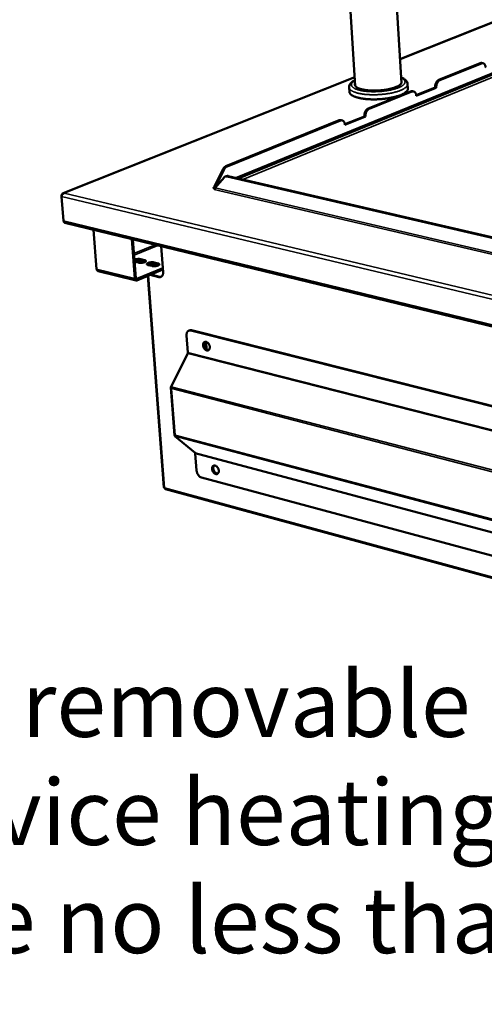
# Model space of a CAD drawing. Units: millimetres. Extents: x 65 to 5840, y 100 to 4100.
# Drawn here: x 4196 to 4550, y 2975 to 3725 of the extents above; entities that cross this region are included whole.
import ezdxf

# ---------------------------------------------------------------- set-up
doc = ezdxf.new("R2010")
doc.units = ezdxf.units.MM
doc.header["$LTSCALE"] = 20
for name, color, linetype, lineweight in [('Symbol (ISO)', 7, 'Continuous', 25), ('Visible (ISO)', 7, 'Continuous', 50), ('Visible Narrow (ISO)', 7, 'Continuous', 35)]:
    doc.layers.add(name, color=color, linetype=linetype, lineweight=lineweight)
doc.styles.add('Note Text (ISO)', font='tahoma.ttf')
doc.dimstyles.new('Default - Method 1b (ISO)$7', dxfattribs={"dimscale": 20, "dimtxt": 2.5, "dimasz": 2.5, "dimexe": 3.175, "dimexo": 0, "dimgap": 0.762, "dimtad": 1, "dimtoh": 1, "dimrnd": 1e-08, "dimtxsty": 'Note Text (ISO)', "dimcen": 0.09, "dimdle": 10, "dimclrd": 256, "dimclre": 256, "dimclrt": 256, "dimazin": 2, "dimtfac": 1.4, "dimtmove": 0, "dimatfit": 3, "dimfxl": 1, "dimtolj": 1, "dimlwd": -1, "dimlwe": -1, "dimarcsym": 0})

msp = doc.modelspace()

# ---------------------------------------------------------------- linework, layer by layer
at = {"layer": 'Visible (ISO)'}
for p, q in [((4451.25, 3674.5), (4434.7, 3936.29)), ((4486.47, 3676.56), (4471.14, 3929.86)), ((4632.32, 3753.22), (4485.37, 3694.74)), ((4653.56, 3722.9), (4362.14, 3603.97)), ((4514.93, 3678.89), (4546.56, 3691.7)), ((4515.78, 3678.71), (4547.4, 3691.52)), ((4548.59, 3691.64), (4547.75, 3691.82)), ((4450.84, 3681), (4228.72, 3592.61)), ((4491.37, 3672.34), (4491.16, 3675.85)), ((4446.9, 3669.73), (4446.67, 3673.24)), ((4461.07, 3657.08), (4493.56, 3670.24)), ((4461.92, 3656.9), (4494.41, 3670.06)), ((4495.66, 3670.18), (4494.81, 3670.37)), ((4497.71, 3667.21), (4512.16, 3673.08)), ((4513.01, 3672.9), (4497.75, 3666.7)), ((4512.16, 3673.08), (4512.15, 3673.26)), ((4512.16, 3673.08), (4513.01, 3672.9)), ((4513, 3673.08), (4513.01, 3672.9)), ((4497.75, 3666.7), (4497.74, 3666.88)), ((4352.77, 3613.23), (4439.12, 3648.19)), ((4353.63, 3613.03), (4439.97, 3648)), ((4441.28, 3648.13), (4440.43, 3648.32)), ((4443.37, 3645.15), (4458.24, 3651.19)), ((4443.42, 3644.63), (4443.41, 3644.81)), ((4459.09, 3651), (4443.42, 3644.63)), ((4458.24, 3651.19), (4458.23, 3651.36)), ((4458.24, 3651.19), (4459.09, 3651)), ((4459.08, 3651.18), (4459.09, 3651)), ((4350.54, 3610.95), (4344.28, 3598.52)), ((4345.14, 3598.32), (4351.4, 3610.75)), ((4344.49, 3596.78), (4351.35, 3604.65)), ((4352.25, 3605.3), (4353.05, 3605.62)), ((4564.29, 3556.6), (4353.79, 3605.4)), ((4565.07, 3556.95), (4354.58, 3605.72)), ((4229.66, 3592.76), (4229.66, 3592.7)), ((4343.62, 3597.77), (4343.62, 3597.78)), ((4343.62, 3597.78), (4343.63, 3597.77)), ((4343.62, 3597.78), (4343.62, 3597.77)), ((4344.34, 3597.61), (4343.62, 3597.77)), ((4344.42, 3596.51), (4343.75, 3596.15)), ((4343.88, 3595.59), (4343.96, 3595.62)), ((4343.89, 3595.59), (4343.88, 3595.59)), ((4343.9, 3595.59), (4343.89, 3595.59)), ((4344.28, 3598.52), (4345.14, 3598.32)), ((4344.42, 3596.51), (4344.34, 3597.61)), ((4344.4, 3596.73), (4344.5, 3596.78)), ((4344.49, 3596.77), (4344.4, 3596.73)), ((4227.6, 3590.85), (4227.63, 3590.52)), ((4229.14, 3571.49), (4227.63, 3590.26)), ((4229.19, 3571.19), (4229.19, 3571.18)), ((4229.19, 3571.18), (4229.19, 3571.18)), ((4230.12, 3570.03), (5482, 3266.75)), ((4254.2, 3534.84), (4251.84, 3564.77)), ((4283.34, 3527.64), (4281.03, 3557.7)), ((4281.88, 3557.49), (4284.15, 3527.98)), ((4303.43, 3552.27), (4304.91, 3532.48)), ((4303.71, 3548.5), (4303.67, 3549.01)), ((4283.29, 3540.47), (4283.19, 3540.5)), ((4286.1, 3539.78), (4283.29, 3540.47)), ((4287.94, 3542.41), (4290.76, 3541.72)), ((4290.84, 3540.64), (4288.03, 3541.33)), ((4291.43, 3540.43), (4290.84, 3540.64)), ((4298.22, 3539.9), (4301.04, 3539.21)), ((4284.29, 3526.2), (4255.54, 3533.31)), ((4284.89, 3527.35), (4304.68, 3535.64)), ((4304.76, 3534.56), (4284.97, 3526.26)), ((4296.39, 3537.26), (4293.56, 3537.95)), ((4301.12, 3538.12), (4298.3, 3538.81)), ((4301.72, 3537.91), (4301.12, 3538.12)), ((4293.31, 3529.76), (4305.57, 3368.55)), ((4301.71, 3528.82), (4295.01, 3530.47)), ((4295.47, 3530.66), (4302.18, 3529.01)), ((4324.39, 3487.92), (4324.86, 3488.13)), ((5407.18, 3215.87), (4326, 3488.02)), ((5407.59, 3216.14), (4326.47, 3488.22)), ((4322.78, 3484.4), (4323.75, 3471.26)), ((4337.11, 3479.46), (4337.49, 3474.35)), ((4338, 3473.86), (4337.59, 3479.42)), ((4311.06, 3445.24), (4323.71, 3470.51)), ((4311.26, 3445.76), (4323.76, 3470.74)), ((4310.86, 3444.71), (4313.61, 3408.2)), ((4311.26, 3445.76), (4311.31, 3445.75)), ((4311.43, 3443.73), (4311.52, 3443.83)), ((4313.89, 3407.54), (4329.3, 3394.95)), ((4314.08, 3408.43), (4314.19, 3408.28)), ((4330.4, 3381.47), (4329.44, 3394.43)), ((4334.26, 3376.08), (5405.96, 3087.41)), ((5448.05, 3056.7), (4306.75, 3367.13))]:
    msp.add_line(p, q, dxfattribs=at)
at = {"layer": 'Visible (ISO)', "flags": 128}
for points in [[(4547.75, 3691.82, 0.036419), (4547.46, 3691.86, 0.036419), (4547.16, 3691.85, 0.038495), (4546.85, 3691.8, 0.038495), (4546.56, 3691.7)], [(4547.4, 3691.52, -0.051237), (4547.85, 3691.66, -0.073117), (4548.18, 3691.68, -0.026798), (4548.68, 3691.61, -0.052932), (4548.93, 3691.54, -0.047659), (4549.28, 3691.35, -0.048694), (4549.58, 3691.1, -0.036856), (4549.88, 3690.75, -0.039235), (4550.11, 3690.38, -0.02816), (4550.22, 3690.14, -0.010433), (4550.46, 3689.45, -0.043461), (4550.57, 3689.03, -0.028266), (4550.63, 3688.36)], [(4486.38, 3678.12, -0.05759), (4486.57, 3677.69, -0.083817), (4486.61, 3677.36, -0.031273), (4486.56, 3676.85, -0.057738), (4486.48, 3676.58, -0.040076), (4486.26, 3676.15, -0.042688), (4485.99, 3675.79, -0.024309), (4485.56, 3675.35, -0.028361), (4485.16, 3675.01, -0.016032), (4484.53, 3674.59, -0.01917), (4483.98, 3674.26, -0.011694), (4483.19, 3673.86, -0.013712), (4482.5, 3673.55, -0.009158), (4481.57, 3673.19, -0.010423), (4480.74, 3672.9, -0.007574), (4479.7, 3672.58, -0.008376), (4478.74, 3672.31, -0.006562), (4477.6, 3672.04, -0.007071), (4476.53, 3671.81, -0.005925), (4475.32, 3671.58, -0.006239), (4474.17, 3671.4, -0.005561), (4472.91, 3671.23, -0.005732), (4471.69, 3671.09, -0.005415), (4470.42, 3670.97, -0.00547), (4469.16, 3670.88, -0.005468), (4467.89, 3670.82, -0.005414), (4466.61, 3670.79, -0.005726), (4465.38, 3670.78, -0.005556), (4464.12, 3670.81, -0.006228), (4462.95, 3670.86, -0.005916), (4461.72, 3670.94, -0.007053), (4460.63, 3671.04, -0.006547), (4459.46, 3671.18, -0.008348), (4458.48, 3671.33, -0.007551), (4457.4, 3671.53, -0.01038), (4456.54, 3671.72, -0.009123), (4455.57, 3671.97, -0.013643), (4454.84, 3672.2, -0.011638), (4454.01, 3672.51, -0.019056), (4453.42, 3672.76, -0.015935), (4452.75, 3673.12, -0.028178), (4452.3, 3673.4, -0.024124), (4451.82, 3673.79, -0.042445), (4451.51, 3674.12, -0.039783), (4451.24, 3674.52, -0.057616), (4451.13, 3674.78, -0.031275), (4451.01, 3675.28, -0.083918), (4451.02, 3675.61, -0.057555), (4451.15, 3676.06)], [(4514.93, 3678.89, 0.031008), (4514.42, 3678.63, 0.053381), (4514.16, 3678.42, 0.012566), (4513.64, 3677.92, 0.030135), (4513.45, 3677.69, 0.023012), (4513.12, 3677.21, 0.024723), (4512.86, 3676.73, 0.020875), (4512.62, 3676.18, 0.021684), (4512.43, 3675.62, 0.020578), (4512.36, 3675.35, 0.00622), (4512.19, 3674.44, 0.036276), (4512.14, 3674.01, 0.020999), (4512.15, 3673.26)], [(4513, 3673.08, -0.020993), (4512.99, 3673.83, -0.036268), (4513.03, 3674.26, -0.006217), (4513.21, 3675.17, -0.020572), (4513.27, 3675.44, -0.021679), (4513.46, 3676, -0.02087), (4513.7, 3676.55, -0.024719), (4513.97, 3677.02, -0.023007), (4514.29, 3677.51, -0.030132), (4514.49, 3677.73, -0.012565), (4515, 3678.24, -0.053379), (4515.27, 3678.44, -0.031005), (4515.78, 3678.71)], [(4491.37, 3672.34, -0.041445), (4491.34, 3671.8, -0.068904), (4491.25, 3671.48, -0.019713), (4490.96, 3670.89, -0.039994), (4490.78, 3670.61, -0.024582), (4490.37, 3670.13, -0.028095), (4489.97, 3669.75, -0.01675), (4489.37, 3669.28, -0.019653), (4488.83, 3668.91, -0.012287), (4488.07, 3668.46, -0.014278), (4487.39, 3668.1, -0.009567), (4486.47, 3667.68, -0.010879), (4485.65, 3667.34, -0.007812), (4484.6, 3666.95, -0.00868), (4483.65, 3666.63, -0.00664), (4482.5, 3666.29, -0.007222), (4481.43, 3666, -0.005849), (4480.18, 3665.69, -0.00624), (4479, 3665.44, -0.005322), (4477.69, 3665.19, -0.005579), (4476.43, 3664.97, -0.004993), (4475.06, 3664.77, -0.005148), (4473.73, 3664.6, -0.004821), (4472.34, 3664.45, -0.004894), (4470.96, 3664.33, -0.004788), (4469.57, 3664.23, -0.004788), (4468.17, 3664.16, -0.004891), (4466.79, 3664.12, -0.004818), (4465.39, 3664.11, -0.005142), (4464.05, 3664.12, -0.004987), (4462.67, 3664.16, -0.005568), (4461.39, 3664.23, -0.005313), (4460.05, 3664.33, -0.006224), (4458.85, 3664.44, -0.005835), (4457.57, 3664.59, -0.007199), (4456.47, 3664.76, -0.00662), (4455.28, 3664.96, -0.008646), (4454.29, 3665.17, -0.007783), (4453.21, 3665.43, -0.010828), (4452.35, 3665.67, -0.009525), (4451.39, 3665.99, -0.014201), (4450.67, 3666.26, -0.012221), (4449.85, 3666.62, -0.019534), (4449.27, 3666.92, -0.016644), (4448.61, 3667.32, -0.027921), (4448.17, 3667.65, -0.024402), (4447.7, 3668.09, -0.039794), (4447.49, 3668.34, -0.019584), (4447.12, 3668.89, -0.068721), (4447, 3669.2, -0.041259), (4446.9, 3669.73)], [(4494.81, 3670.37, 0.036716), (4494.51, 3670.41, 0.036716), (4494.2, 3670.4, 0.03881), (4493.87, 3670.34, 0.03881), (4493.56, 3670.24)], [(4494.41, 3670.06, -0.050465), (4494.87, 3670.2, -0.072162), (4495.21, 3670.23, -0.026202), (4495.73, 3670.16, -0.052156), (4495.98, 3670.08, -0.047512), (4496.34, 3669.89, -0.048494), (4496.66, 3669.64, -0.037218), (4496.96, 3669.29, -0.039495), (4497.2, 3668.92, -0.028626), (4497.31, 3668.67, -0.01069), (4497.57, 3667.98, -0.044024), (4497.67, 3667.55, -0.02868), (4497.74, 3666.88)], [(4461.07, 3657.08, 0.030878), (4460.55, 3656.81, 0.053073), (4460.28, 3656.6, 0.012462), (4459.75, 3656.09, 0.030041), (4459.55, 3655.85, 0.023172), (4459.22, 3655.37, 0.024816), (4458.95, 3654.88, 0.021121), (4458.7, 3654.32, 0.021885), (4458.51, 3653.76, 0.020885), (4458.44, 3653.48, 0.006383), (4458.27, 3652.56, 0.036753), (4458.22, 3652.12, 0.021303), (4458.23, 3651.36)], [(4459.08, 3651.18, -0.021298), (4459.07, 3651.94, -0.036746), (4459.11, 3652.37, -0.006381), (4459.29, 3653.29, -0.02088), (4459.36, 3653.57, -0.02188), (4459.55, 3654.13, -0.021116), (4459.8, 3654.7, -0.024811), (4460.07, 3655.18, -0.023167), (4460.4, 3655.67, -0.030038), (4460.6, 3655.9, -0.01246), (4461.12, 3656.42, -0.053071), (4461.4, 3656.62, -0.030876), (4461.92, 3656.9)], [(4440.43, 3648.32, 0.037023), (4440.11, 3648.37, 0.037023), (4439.78, 3648.36, 0.039139), (4439.44, 3648.3, 0.039139), (4439.12, 3648.19)], [(4439.97, 3648, -0.049692), (4440.45, 3648.16, -0.071208), (4440.79, 3648.18, -0.025607), (4441.33, 3648.12, -0.051371), (4441.58, 3648.04, -0.047344), (4441.96, 3647.85, -0.048272), (4442.28, 3647.6, -0.037572), (4442.6, 3647.25, -0.039745), (4442.84, 3646.87, -0.029102), (4442.96, 3646.62, -0.010955), (4443.22, 3645.92, -0.044599), (4443.34, 3645.49, -0.029102), (4443.41, 3644.81)], [(4352.77, 3613.23, 0.030616), (4352.22, 3612.94, 0.052462), (4351.93, 3612.73, 0.012253), (4351.58, 3612.39, 0.010116), (4351.17, 3611.95, 0.043225), (4350.89, 3611.58, 0.027782), (4350.54, 3610.95)], [(4351.4, 3610.75, -0.027778), (4351.75, 3611.38, -0.043219), (4352.03, 3611.75, -0.010114), (4352.44, 3612.19, -0.012251), (4352.79, 3612.53, -0.05246), (4353.08, 3612.75, -0.030613), (4353.63, 3613.03)], [(4351.35, 3604.65, -0.047652), (4351.73, 3605.02, -0.070286), (4352.04, 3605.2, -0.024254), (4352.44, 3605.35, -0.023352), (4352.87, 3605.46, -0.067644), (4353.25, 3605.49, -0.046716), (4353.79, 3605.4)], [(4354.58, 3605.72, 0.039795), (4354.19, 3605.79, 0.039795), (4353.78, 3605.79, 0.037696), (4353.41, 3605.74, 0.037696), (4353.05, 3605.62)], [(4344.28, 3595.94, -0.059577), (4343.94, 3596.04, -0.067351), (4343.66, 3596.2, -0.032416), (4343.42, 3596.43, -0.084725), (4343.34, 3596.53, -0.115922), (4343.31, 3596.71, -0.110493), (4343.36, 3596.9, -0.068108), (4343.44, 3597.01, -0.025975), (4343.7, 3597.27, -0.057868), (4343.97, 3597.46, -0.04961), (4344.34, 3597.61)], [(4344.28, 3598.52, -0.078699), (4344.28, 3598.28, -0.092535), (4344.22, 3598.09, -0.050772), (4344.1, 3597.92, -0.065549), (4343.98, 3597.81, -0.121011), (4343.83, 3597.76, -0.091656), (4343.63, 3597.77)], [(4344.49, 3596.78, -0.044741), (4344.49, 3596.48, -0.063066), (4344.44, 3596.28, -0.025442), (4344.33, 3596.04, -0.030828), (4344.22, 3595.85, -0.076793), (4344.11, 3595.73, -0.049348), (4343.9, 3595.59)], [(4344.99, 3597.34, 0.029043), (4345.06, 3597.57, 0.029043), (4345.12, 3597.8, 0.031891), (4345.14, 3598.06, 0.031891), (4345.14, 3598.32)], [(4230.12, 3570.03, -0.055663), (4229.82, 3570.16, -0.08526), (4229.65, 3570.3, -0.033284), (4229.48, 3570.51, -0.025514), (4229.3, 3570.81, -0.064869), (4229.2, 3571.09, -0.048299), (4229.14, 3571.49)], [(4283.07, 3542, -0.015588), (4283.62, 3542.21, -0.029971), (4283.91, 3542.29, -0.003817), (4284.71, 3542.45, -0.014854), (4284.92, 3542.48, -0.01256), (4285.46, 3542.54, -0.012673), (4286, 3542.57, -0.014389), (4286.21, 3542.57, -0.003576), (4287.05, 3542.55, -0.028858), (4287.36, 3542.52, -0.015082), (4287.94, 3542.41)], [(4288.03, 3541.33, 0.015092), (4287.44, 3541.44, 0.028874), (4287.13, 3541.47, 0.00358), (4286.29, 3541.49, 0.014398), (4286.09, 3541.49, 0.012681), (4285.55, 3541.46, 0.012569), (4285, 3541.4, 0.014864), (4284.79, 3541.37, 0.003821), (4283.99, 3541.21, 0.029986), (4283.7, 3541.13, 0.015597), (4283.15, 3540.92)], [(4290.76, 3541.72, -0.054049), (4291.11, 3541.63, -0.061607), (4291.4, 3541.49, -0.029149), (4291.67, 3541.28, -0.077267), (4291.76, 3541.18, -0.117217), (4291.82, 3541.01, -0.117863), (4291.79, 3540.83, -0.079197), (4291.68, 3540.65, -0.066492), (4291.49, 3540.48, -0.026019), (4291.17, 3540.28, -0.03287), (4290.89, 3540.15, -0.015001), (4290.42, 3539.98, -0.019534), (4290.05, 3539.88, -0.012548), (4289.52, 3539.77, -0.014249), (4289.05, 3539.69, -0.012353), (4288.52, 3539.64, -0.012368), (4287.99, 3539.61, -0.014187), (4287.79, 3539.61, -0.003457), (4286.98, 3539.64, -0.028448), (4286.67, 3539.67, -0.014842), (4286.1, 3539.78)], [(4293.56, 3537.95, -0.054054), (4293.21, 3538.04, -0.061633), (4292.92, 3538.19, -0.029135), (4292.64, 3538.4, -0.077209), (4292.56, 3538.49, -0.117032), (4292.5, 3538.67, -0.117772), (4292.53, 3538.84, -0.079161), (4292.64, 3539.03, -0.066539), (4292.83, 3539.2, -0.026058), (4293.15, 3539.4, -0.032917), (4293.43, 3539.53, -0.015019), (4293.9, 3539.7, -0.019564), (4294.27, 3539.8, -0.012556), (4294.79, 3539.91, -0.014267), (4295.26, 3539.98, -0.012354), (4295.79, 3540.04, -0.012377), (4296.32, 3540.06, -0.014173), (4296.52, 3540.06, -0.003448), (4297.34, 3540.03, -0.028408), (4297.64, 3540, -0.014827), (4298.22, 3539.9)], [(4298.3, 3538.81, 0.014608), (4297.74, 3538.92, 0.028029), (4297.44, 3538.95, 0.003341), (4296.64, 3538.98, 0.013986), (4296.45, 3538.98, 0.012109), (4295.93, 3538.96, 0.012164), (4295.41, 3538.91, 0.013755), (4294.95, 3538.84, 0.012275), (4294.43, 3538.74, 0.01843), (4294.22, 3538.68, 0.005948), (4293.59, 3538.48, 0.038486), (4293.37, 3538.39, 0.019587), (4292.97, 3538.16)], [(4301.04, 3539.21, -0.053762), (4301.4, 3539.12, -0.061373), (4301.69, 3538.97, -0.028961), (4301.96, 3538.76, -0.076648), (4302.05, 3538.67, -0.116793), (4302.1, 3538.49, -0.117824), (4302.08, 3538.32, -0.079669), (4301.97, 3538.13, -0.066844), (4301.78, 3537.96, -0.026249), (4301.46, 3537.76, -0.033063), (4301.18, 3537.63, -0.015071), (4300.71, 3537.46, -0.019631), (4300.34, 3537.36, -0.012586), (4299.81, 3537.25, -0.014304), (4299.34, 3537.17, -0.012377), (4298.81, 3537.12, -0.012402), (4298.28, 3537.09, -0.014197), (4298.08, 3537.09, -0.00346), (4297.26, 3537.12, -0.028451), (4296.96, 3537.15, -0.014851), (4296.39, 3537.26)], [(4301.71, 3528.82, 0.047134), (4302.24, 3528.73, 0.067897), (4302.62, 3528.75, 0.02366), (4303.18, 3528.88, 0.048813), (4303.44, 3528.99, 0.047181), (4303.81, 3529.23, 0.047831), (4304.12, 3529.53, 0.039201), (4304.4, 3529.92, 0.040978), (4304.61, 3530.33, 0.03104), (4304.7, 3530.6, 0.012047), (4304.88, 3531.33, 0.046856), (4304.94, 3531.79, 0.030822), (4304.91, 3532.48)], [(4284.97, 3526.26, -0.072904), (4284.65, 3526.17, -0.097471), (4284.39, 3526.18, -0.045829), (4284.07, 3526.29, -0.073099), (4283.88, 3526.41, -0.057403), (4283.74, 3526.57, -0.028952), (4283.51, 3526.93, -0.068521), (4283.39, 3527.23, -0.052483), (4283.34, 3527.64)], [(4284.15, 3527.98, 0.079773), (4284.18, 3527.75, 0.093208), (4284.27, 3527.56, 0.051373), (4284.41, 3527.42, 0.066934), (4284.54, 3527.33, 0.123101), (4284.69, 3527.31, 0.093511), (4284.89, 3527.35)], [(4303.5, 3529.02, -0.032074), (4303.18, 3528.96, -0.032074), (4302.86, 3528.93, -0.033921), (4302.52, 3528.95, -0.033921), (4302.18, 3529.01)], [(4322.78, 3484.4, -0.031108), (4322.76, 3485.09, -0.047196), (4322.82, 3485.54, -0.01224), (4323, 3486.27, -0.031365), (4323.09, 3486.54, -0.041344), (4323.3, 3486.95, -0.039595), (4323.59, 3487.33, -0.048017), (4323.9, 3487.63, -0.047392), (4324.27, 3487.87, -0.048622), (4324.53, 3487.97, -0.02346), (4325.09, 3488.1, -0.067511), (4325.47, 3488.12, -0.046903), (4326, 3488.02)], [(4326.47, 3488.22, 0.042644), (4326.05, 3488.3, 0.042644), (4325.63, 3488.31, 0.040053), (4325.24, 3488.25, 0.040053), (4324.86, 3488.13)], [(4335.35, 3476.8, -0.042151), (4335.34, 3477.4, -0.058909), (4335.41, 3477.82, -0.020477), (4335.62, 3478.4, -0.044035), (4335.75, 3478.66, -0.058106), (4336, 3478.97, -0.057856), (4336.32, 3479.23, -0.061987), (4336.67, 3479.39, -0.061925), (4337.06, 3479.46, -0.051624), (4337.49, 3479.44, -0.052671), (4337.89, 3479.34, -0.038151), (4338.35, 3479.13, -0.040759), (4338.73, 3478.87, -0.030264), (4339.15, 3478.49, -0.032447), (4339.48, 3478.1, -0.02742), (4339.81, 3477.62, -0.028207), (4340.07, 3477.12, -0.028152), (4340.27, 3476.6, -0.0274), (4340.41, 3476.04, -0.032308), (4340.48, 3475.53, -0.030152), (4340.49, 3474.97, -0.040522), (4340.43, 3474.51, -0.037904), (4340.29, 3474.03, -0.052389), (4340.1, 3473.65, -0.051296), (4339.83, 3473.31, -0.061831), (4339.52, 3473.07, -0.061894), (4339.17, 3472.91, -0.058106), (4338.77, 3472.83, -0.058329), (4338.37, 3472.85, -0.044346), (4337.92, 3472.97, -0.046407), (4337.52, 3473.16, -0.0334), (4337.08, 3473.45, -0.036019), (4336.71, 3473.78, -0.028303), (4336.34, 3474.21, -0.029835), (4336.04, 3474.66, -0.02735), (4335.89, 3474.95, -0.010752), (4335.57, 3475.71, -0.046374), (4335.45, 3476.11, -0.028144), (4335.35, 3476.8)], [(4339.55, 3473.09, -0.04654), (4339.06, 3473.03, -0.074106), (4338.76, 3473.07, -0.024942), (4338.21, 3473.25, -0.044748), (4337.92, 3473.39, -0.032404), (4337.49, 3473.7, -0.034948), (4337.13, 3474.03, -0.027755), (4336.77, 3474.46, -0.029182), (4336.48, 3474.9, -0.02696), (4336.22, 3475.41, -0.02693), (4336.02, 3475.93, -0.029345), (4335.89, 3476.45, -0.027859), (4335.81, 3477.01, -0.035269), (4335.81, 3477.49, -0.0327), (4335.87, 3478.01, -0.045224), (4335.96, 3478.32, -0.025329), (4336.2, 3478.84, -0.07467), (4336.38, 3479.09, -0.047026), (4336.75, 3479.41)], [(4336.75, 3479.41, 0.047026), (4336.38, 3479.09, 0.07467), (4336.2, 3478.84, 0.025329), (4335.96, 3478.32, 0.045224), (4335.87, 3478.01, 0.0327), (4335.81, 3477.49, 0.035269), (4335.81, 3477.01, 0.027859), (4335.89, 3476.45, 0.029345), (4336.02, 3475.93, 0.02693), (4336.22, 3475.41, 0.02696), (4336.48, 3474.9, 0.029182), (4336.77, 3474.46, 0.027755), (4337.13, 3474.03, 0.034948), (4337.49, 3473.7, 0.032404), (4337.92, 3473.39, 0.044748), (4338.21, 3473.25, 0.024942), (4338.76, 3473.07, 0.074106), (4339.06, 3473.03, 0.04654), (4339.55, 3473.09)], [(4337.01, 3479.46, 0.040921), (4336.69, 3479.1, 0.066791), (4336.55, 3478.85, 0.020156), (4336.37, 3478.32, 0.039573), (4336.31, 3478.04, 0.029383), (4336.27, 3477.55, 0.031633), (4336.29, 3477.09, 0.025728), (4336.37, 3476.58, 0.026944), (4336.5, 3476.1, 0.025013), (4336.69, 3475.61, 0.02504), (4336.92, 3475.14, 0.026805), (4337.19, 3474.72, 0.025641), (4337.52, 3474.32, 0.031359), (4337.84, 3473.99, 0.029146), (4338.23, 3473.69, 0.039156), (4338.48, 3473.55, 0.019823), (4339, 3473.32, 0.066241), (4339.28, 3473.26, 0.040491), (4339.76, 3473.25)], [(4342.23, 3382.65, -0.04289), (4342.22, 3383.24, -0.059628), (4342.29, 3383.65, -0.021018), (4342.5, 3384.22, -0.044999), (4342.63, 3384.48, -0.05907), (4342.88, 3384.78, -0.058928), (4343.19, 3385.02, -0.062079), (4343.55, 3385.18, -0.061997), (4343.93, 3385.24, -0.050748), (4344.36, 3385.22, -0.051938), (4344.76, 3385.11, -0.03729), (4345.21, 3384.89, -0.039975), (4345.59, 3384.63, -0.029751), (4346, 3384.26, -0.031882), (4346.34, 3383.86, -0.027182), (4346.66, 3383.39, -0.027871), (4346.92, 3382.89, -0.02815), (4347.12, 3382.37, -0.027284), (4347.26, 3381.82, -0.032591), (4347.33, 3381.31, -0.030326), (4347.34, 3380.76, -0.041192), (4347.28, 3380.31, -0.038571), (4347.14, 3379.84, -0.053395), (4346.95, 3379.47, -0.052451), (4346.68, 3379.15, -0.062477), (4346.38, 3378.91, -0.062547), (4346.02, 3378.76, -0.057607), (4345.63, 3378.69, -0.057889), (4345.23, 3378.72, -0.043381), (4344.78, 3378.84, -0.045585), (4344.38, 3379.03, -0.032716), (4343.95, 3379.33, -0.035337), (4343.58, 3379.66, -0.027938), (4343.21, 3380.09, -0.029389), (4342.91, 3380.54, -0.027229), (4342.77, 3380.82, -0.010686), (4342.45, 3381.57, -0.046342), (4342.33, 3381.97, -0.028033), (4342.23, 3382.65)], [(4346.46, 3378.96, -0.046602), (4345.98, 3378.9, -0.074276), (4345.67, 3378.93, -0.025008), (4345.13, 3379.1, -0.044772), (4344.84, 3379.24, -0.032259), (4344.42, 3379.53, -0.034843), (4344.06, 3379.85, -0.027567), (4343.69, 3380.28, -0.029019), (4343.39, 3380.71, -0.026751), (4343.13, 3381.21, -0.026733), (4342.92, 3381.73, -0.029115), (4342.78, 3382.24, -0.027628), (4342.7, 3382.79, -0.035034), (4342.68, 3383.27, -0.032434), (4342.74, 3383.78, -0.045056), (4342.82, 3384.09, -0.02524), (4343.04, 3384.61, -0.074615), (4343.21, 3384.86, -0.046893), (4343.57, 3385.19)], [(4343.57, 3385.19, 0.046893), (4343.21, 3384.86, 0.074615), (4343.04, 3384.61, 0.02524), (4342.82, 3384.09, 0.045056), (4342.74, 3383.78, 0.032434), (4342.68, 3383.27, 0.035034), (4342.7, 3382.79, 0.027628), (4342.78, 3382.24, 0.029115), (4342.92, 3381.73, 0.026733), (4343.13, 3381.21, 0.026751), (4343.39, 3380.71, 0.029019), (4343.69, 3380.28, 0.027567), (4344.06, 3379.85, 0.034843), (4344.42, 3379.53, 0.032259), (4344.84, 3379.24, 0.044772), (4345.13, 3379.1, 0.025008), (4345.67, 3378.93, 0.074276), (4345.98, 3378.9, 0.046602), (4346.46, 3378.96)], [(4343.83, 3385.23, 0.040671), (4343.53, 3384.88, 0.066543), (4343.39, 3384.63, 0.019969), (4343.22, 3384.09, 0.039309), (4343.17, 3383.82, 0.029096), (4343.14, 3383.33, 0.031359), (4343.17, 3382.88, 0.025486), (4343.26, 3382.37, 0.026696), (4343.4, 3381.9, 0.024801), (4343.59, 3381.42, 0.024817), (4343.83, 3380.96, 0.026614), (4344.1, 3380.55, 0.025435), (4344.43, 3380.15, 0.031197), (4344.76, 3379.84, 0.028956), (4345.15, 3379.54, 0.039061), (4345.4, 3379.4, 0.01977), (4345.91, 3379.19, 0.066213), (4346.19, 3379.13, 0.040414), (4346.66, 3379.12)], [(4330.4, 3381.47, 0.022429), (4330.5, 3380.71, 0.038683), (4330.6, 3380.29, 0.007006), (4330.92, 3379.4, 0.022012), (4331.04, 3379.12, 0.022099), (4331.32, 3378.58, 0.021665), (4331.66, 3378.05, 0.024255), (4332.02, 3377.59, 0.022999), (4332.45, 3377.15, 0.028398), (4332.69, 3376.94, 0.011188), (4333.33, 3376.48, 0.050031), (4333.66, 3376.3, 0.029084), (4334.26, 3376.08)], [(4306.08, 3368.17, -0.088267), (4305.88, 3368.22, -0.088267), (4305.71, 3368.34, -0.055742), (4305.63, 3368.44, -0.055742), (4305.57, 3368.55)], [(4306.08, 3368.17, 0.047276), (4306.12, 3367.89, 0.06359), (4306.19, 3367.69, 0.024523), (4306.31, 3367.47, 0.032406), (4306.42, 3367.32, 0.084687), (4306.54, 3367.22, 0.054859), (4306.75, 3367.13)]]:
    msp.add_lwpolyline(points, format="xyb", dxfattribs=at)
at = {"layer": 'Visible (ISO)'}
for points, knots in [([(4446.67, 3673.24), (4446.62, 3674), (4446.82, 3674.76), (4447.55, 3676.11), (4448.09, 3676.71), (4449.37, 3677.78), (4450.13, 3678.26), (4450.98, 3678.71)], [0, 0, 0, 0, 0.460794, 0.460794, 0.948795, 0.948795, 1.422254, 1.422254, 1.422254, 1.422254]), ([(4486.22, 3680.77), (4487.06, 3680.44), (4487.82, 3680.08), (4489.09, 3679.29), (4489.62, 3678.87), (4490.67, 3677.67), (4491.11, 3676.78), (4491.16, 3675.85)], [5.842809, 5.842809, 5.842809, 5.842809, 6.284878, 6.284878, 6.694416, 6.694416, 7.264159, 7.264159, 7.264159, 7.264159]), ([(4229.66, 3592.76), (4228.85, 3592.8), (4228.09, 3592.39), (4227.77, 3591.76), (4227.63, 3591.48), (4227.57, 3591.17), (4227.6, 3590.85)], [1.570796, 1.570796, 1.570796, 1.570796, 2.666319, 2.666319, 2.666319, 3.141593, 3.141593, 3.141593, 3.141593]), ([(4227.63, 3590.26), (4227.57, 3591), (4227.99, 3591.81), (4228.68, 3592.28), (4228.98, 3592.49), (4229.32, 3592.63), (4229.66, 3592.7)], [-3.141593, -3.141593, -3.141593, -3.141593, -2.04607, -2.04607, -2.04607, -1.570796, -1.570796, -1.570796, -1.570796]), ([(4254.31, 3534.35), (4254.48, 3533.92), (4254.82, 3533.6), (4255.21, 3533.42), (4255.31, 3533.37), (4255.43, 3533.33), (4255.54, 3533.31)], [-0.8489351, -0.8489351, -0.8489351, -0.8489351, -0.4331113, -0.4331113, -0.4331113, -0.3170453, -0.3170453, -0.3170453, -0.3170453])]:
    msp.add_open_spline(points, degree=3, knots=knots, dxfattribs=at)
for points in [[(4254.2, 3534.84), (4254.21, 3534.67), (4254.25, 3534.5), (4254.31, 3534.35)], [(4323.71, 3470.51), (4323.78, 3470.74), (4323.8, 3471.01), (4323.75, 3471.26)], [(4310.86, 3444.7), (4310.85, 3444.91), (4310.9, 3445.14), (4311.02, 3445.38)], [(4311.26, 3443.91), (4311.03, 3444.17), (4310.88, 3444.45), (4310.86, 3444.7)], [(4311.02, 3445.38), (4311.08, 3445.51), (4311.17, 3445.63), (4311.26, 3445.76)], [(4311.06, 3445.24), (4311.07, 3444.86), (4311.2, 3444.42), (4311.42, 3444.01)], [(4311.26, 3443.91), (4311.31, 3443.85), (4311.37, 3443.79), (4311.43, 3443.73)], [(4311.52, 3443.83), (4311.48, 3443.89), (4311.45, 3443.95), (4311.42, 3444.01)], [(4313.61, 3408.2), (4313.6, 3408.2), (4313.68, 3408.17), (4313.82, 3408.13)], [(4313.93, 3408.36), (4313.73, 3408.26), (4313.61, 3408.2), (4313.61, 3408.2)], [(4313.82, 3408.13), (4313.88, 3408.11), (4313.96, 3408.09), (4314.05, 3408.06)], [(4313.89, 3407.54), (4313.87, 3407.66), (4313.94, 3407.88), (4314.11, 3408.15)], [(4313.93, 3408.36), (4313.97, 3408.38), (4314.03, 3408.41), (4314.08, 3408.43)], [(4314.19, 3408.28), (4314.16, 3408.24), (4314.13, 3408.19), (4314.11, 3408.15)], [(4329.3, 3394.95), (4329.4, 3394.85), (4329.46, 3394.66), (4329.44, 3394.43)]]:
    msp.add_open_spline(points, degree=3, dxfattribs=at)
at = {"layer": 'Visible Narrow (ISO)'}
for p, q in [((4632.71, 3753.18), (4485.38, 3694.54)), ((4360.13, 3604.44), (4654.34, 3724.41)), ((4655.84, 3721.78), (4365.59, 3603.17)), ((4546.56, 3691.7), (4547.4, 3691.52)), ((4450.85, 3680.8), (4229.66, 3592.76)), ((4515.78, 3678.71), (4514.93, 3678.89)), ((4493.56, 3670.24), (4494.41, 3670.06)), ((4512.15, 3673.26), (4513, 3673.08)), ((4461.92, 3656.9), (4461.07, 3657.08)), ((4439.12, 3648.19), (4439.97, 3648)), ((4458.23, 3651.36), (4459.08, 3651.18)), ((4350.54, 3610.95), (4351.4, 3610.75)), ((4353.63, 3613.03), (4352.77, 3613.23)), ((4353.79, 3605.4), (4354.58, 3605.72)), ((4229.66, 3592.7), (5481.95, 3293.93)), ((4343.63, 3597.77), (4344.17, 3597.99)), ((4343.63, 3597.77), (4343.63, 3597.77)), ((4566.92, 3543.46), (4343.9, 3595.59)), ((4344.49, 3596.78), (4566.08, 3545.03)), ((4345.14, 3598.32), (4346.23, 3598.76)), ((4227.67, 3590.84), (4227.6, 3590.85)), ((5481.66, 3290.48), (4227.63, 3590.26)), ((4229.14, 3571.49), (5481.32, 3268.38)), ((4282.71, 3546.71), (4298.83, 3553.39)), ((4282.81, 3545.36), (4300.94, 3552.88)), ((4288.03, 3541.33), (4287.94, 3542.41)), ((4290.84, 3540.64), (4290.76, 3541.72)), ((4298.3, 3538.81), (4298.22, 3539.9)), ((4254.2, 3534.84), (4283.34, 3527.64)), ((4301.12, 3538.12), (4301.04, 3539.21)), ((4284.32, 3527.49), (4284.89, 3527.35)), ((4293.79, 3529.96), (4306.08, 3368.17)), ((4302.18, 3529.01), (4301.71, 3528.82)), ((4326, 3488.02), (4326.47, 3488.22)), ((5411.57, 3193.51), (4323.71, 3470.51)), ((5411.89, 3194.33), (4323.75, 3471.26)), ((4311.14, 3444.73), (4310.86, 3444.7)), ((5399.16, 3163.19), (4311.06, 3445.24)), ((4311.44, 3443.97), (4311.26, 3443.91)), ((4314.08, 3408.43), (4311.43, 3443.73)), ((5397.88, 3162), (4311.52, 3443.83)), ((4314.1, 3408.24), (4313.61, 3408.2)), ((4313.89, 3407.54), (5398.77, 3119.86)), ((4314.09, 3408.42), (4313.93, 3408.36)), ((4314.17, 3408.25), (4314.1, 3408.24)), ((5397.52, 3121.15), (4314.19, 3408.28)), ((5410.72, 3106.71), (4329.3, 3394.95)), ((4329.44, 3394.43), (5411.01, 3106.07)), ((4306.08, 3368.17), (5447.58, 3057.85))]:
    msp.add_line(p, q, dxfattribs=at)
at = {"layer": 'Visible Narrow (ISO)', "flags": 128}
for points in [[(4446.67, 3673.24, 0.041312), (4446.77, 3672.7, 0.068816), (4446.9, 3672.4, 0.019629), (4447.27, 3671.85, 0.039832), (4447.48, 3671.6, 0.024387), (4447.94, 3671.17, 0.027916), (4448.39, 3670.84, 0.016621), (4449.04, 3670.43, 0.019515), (4449.62, 3670.13, 0.0122), (4450.44, 3669.77, 0.01418), (4451.16, 3669.5, 0.009506), (4452.13, 3669.19, 0.010809), (4452.98, 3668.95, 0.007767), (4454.07, 3668.69, 0.008629), (4455.06, 3668.48, 0.006606), (4456.25, 3668.27, 0.007183), (4457.35, 3668.11, 0.005822), (4458.63, 3667.96, 0.00621), (4459.83, 3667.84, 0.005301), (4461.17, 3667.75, 0.005556), (4462.45, 3667.68, 0.004975), (4463.83, 3667.64, 0.00513), (4465.17, 3667.63, 0.004807), (4466.57, 3667.64, 0.00488), (4467.95, 3667.68, 0.004777), (4469.35, 3667.75, 0.004777), (4470.75, 3667.85, 0.004883), (4472.12, 3667.97, 0.00481), (4473.52, 3668.12, 0.005136), (4474.84, 3668.29, 0.004981), (4476.21, 3668.49, 0.005566), (4477.47, 3668.7, 0.005311), (4478.79, 3668.96, 0.006226), (4479.96, 3669.21, 0.005836), (4481.21, 3669.51, 0.007207), (4482.28, 3669.8, 0.006626), (4483.44, 3670.15, 0.008664), (4484.39, 3670.47, 0.007796), (4485.44, 3670.85, 0.010861), (4486.26, 3671.19, 0.009549), (4487.17, 3671.61, 0.014259), (4487.85, 3671.97, 0.012267), (4488.62, 3672.42, 0.019637), (4489.16, 3672.79, 0.01673), (4489.76, 3673.26, 0.028096), (4490.16, 3673.64, 0.024572), (4490.57, 3674.12, 0.040039), (4490.75, 3674.4, 0.019763), (4491.04, 3674.99, 0.069006), (4491.13, 3675.3, 0.041504), (4491.16, 3675.85)], [(4486.24, 3680.47, -0.0239), (4487, 3680.11, -0.036184), (4487.47, 3679.81, -0.007608), (4488.17, 3679.28, -0.023893), (4488.38, 3679.1, -0.040218), (4488.69, 3678.75, -0.037489), (4488.97, 3678.33, -0.052933), (4489.13, 3677.94, -0.052447), (4489.2, 3677.53, -0.053372), (4489.19, 3677.11, -0.05366), (4489.09, 3676.71, -0.039041), (4488.89, 3676.26, -0.041495), (4488.63, 3675.88, -0.024904), (4488.23, 3675.42, -0.028611), (4487.83, 3675.06, -0.016704), (4487.24, 3674.6, -0.019734), (4486.71, 3674.25, -0.012181), (4485.94, 3673.82, -0.014219), (4485.27, 3673.49, -0.009475), (4484.36, 3673.09, -0.010794), (4483.55, 3672.77, -0.007751), (4482.52, 3672.41, -0.008611), (4481.58, 3672.11, -0.006615), (4480.44, 3671.79, -0.007182), (4479.39, 3671.53, -0.005863), (4478.17, 3671.25, -0.006235), (4477.01, 3671.02, -0.005379), (4475.73, 3670.8, -0.005613), (4474.49, 3670.61, -0.005097), (4473.17, 3670.44, -0.005227), (4471.88, 3670.29, -0.004982), (4470.54, 3670.18, -0.005024), (4469.21, 3670.08, -0.005022), (4467.87, 3670.02, -0.004981), (4466.53, 3669.98, -0.005221), (4465.23, 3669.97, -0.005092), (4463.89, 3669.99, -0.005604), (4462.64, 3670.03, -0.005371), (4461.34, 3670.1, -0.006221), (4460.16, 3670.2, -0.00585), (4458.91, 3670.32, -0.00716), (4457.83, 3670.46, -0.006597), (4456.66, 3670.65, -0.008578), (4455.69, 3670.83, -0.007723), (4454.62, 3671.07, -0.010744), (4453.78, 3671.29, -0.009434), (4452.82, 3671.59, -0.014141), (4452.11, 3671.84, -0.012117), (4451.3, 3672.18, -0.019612), (4450.73, 3672.46, -0.016596), (4450.08, 3672.84, -0.028426), (4449.65, 3673.16, -0.024713), (4449.19, 3673.57, -0.041273), (4448.89, 3673.92, -0.038775), (4448.63, 3674.34, -0.053576), (4448.48, 3674.73, -0.05327), (4448.42, 3675.14, -0.05267), (4448.44, 3675.56, -0.05313), (4448.55, 3675.97, -0.037783), (4448.77, 3676.41, -0.040476), (4449.04, 3676.79, -0.024066), (4449.23, 3677, -0.007694), (4449.86, 3677.61, -0.036369), (4450.29, 3677.97, -0.024052), (4451, 3678.41)]]:
    msp.add_lwpolyline(points, format="xyb", dxfattribs=at)
at = {"layer": 'Visible Narrow (ISO)'}
for points in [[(4311.02, 3445.38), (4311.04, 3445.35), (4311.07, 3445.32), (4311.09, 3445.29)], [(4313.99, 3408.18), (4314.01, 3408.2), (4314.05, 3408.22), (4314.1, 3408.24)], [(4314.1, 3408.24), (4314.13, 3408.25), (4314.15, 3408.27), (4314.18, 3408.29)]]:
    msp.add_open_spline(points, degree=3, dxfattribs=at)
msp.add_open_spline([(4313.82, 3408.13), (4313.86, 3408.13), (4313.89, 3408.13), (4313.94, 3408.15), (4313.96, 3408.16), (4313.98, 3408.17), (4313.99, 3408.18), (4313.99, 3408.18)], degree=3, knots=[-0.10273, -0.10273, -0.10273, -0.10273, -0.07410329, -0.07410329, -0.04751805, -0.04751805, -0.03653958, -0.03653958, -0.03653958, -0.03653958], dxfattribs=at)

# ---------------------------------------------------------------- texts
at = {"layer": 'Symbol (ISO)', "insert": (2715.06, 3310.91), "char_height": 50, "width": 2462.3177, "attachment_point": 1, "line_spacing_factor": 0.987884, "style": 'Note Text (ISO)'}
msp.add_mtext('{\\fTahoma|b0|i0;\\H50.0000;\\LImportant Design Parameters\\P\\l\\fTahoma|b0|i0;\\H50.0000;On the operators side of the Servery Counter a removable \\P\\fTahoma|b0|i0;\\H50.0000;service panel is required to allow access to service heating elements etc.\\P\\fTahoma|b0|i0;\\H50.0000;The dimensions of the access aperture must be no less than 1325mm x 145mm. \\P\\fTahoma|b0|i0;\\H50.0000; \\P\\fTahoma|b0|i0;\\H50.0000;Additionally access is required to manually operate the drain valve.\\P\\fTahoma|b0|i0;\\H50.0000;Drain connection is via 15mm lever ball valve.\\P\\fTahoma|b0|i0;\\H50.0000; \\P\\fTahoma|b0|i0;\\H50.0000;\\LWarning\\l\\fTahoma|b0|i0;\\H50.0000;\\P\\fTahoma|b0|i0;\\H50.0000;The unit must be maually filled with water. Capacity 27 litre\\P\\fTahoma|b0|i0;\\H50.0000;A depth of 40mm must be maintained during opration.\\P\\fTahoma|b0|i0;\\H50.0000;[water level marker fitted to element cover]}', dxfattribs=at)

# ---------------------------------------------------------------- leaders
at = {"layer": 'Symbol (ISO)', "annotation_type": 0, "has_hookline": 1, "hookline_direction": 0, "text_width": 2435.33}
msp.add_leader([(1897.02, 1832.08), (2649.82, 3285.91), (2699.82, 3285.91)], dimstyle='Default - Method 1b (ISO)$7', override={"dimtad": 0}, dxfattribs=at)

doc.saveas('drawing.dxf')
